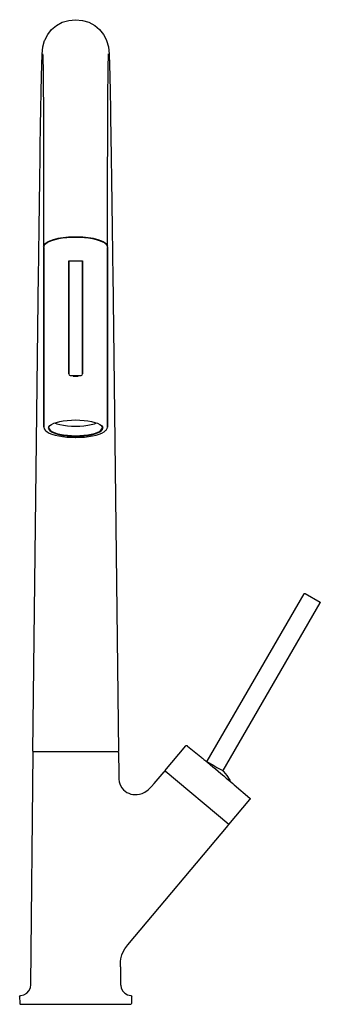
# Model space of a CAD drawing. Extents: x 0 to 137, y 0 to 448.
import ezdxf

# ---------------------------------------------------------------- set-up
doc = ezdxf.new("R2010")
doc.units = 0
doc.header["$MEASUREMENT"] = 0

msp = doc.modelspace()

# ---------------------------------------------------------------- linework, layer by layer
for p, q in [((12.76, 441.27), (14.56, 443.55)), ((14.56, 443.55), (16.8, 445.42)), ((16.8, 445.42), (19.42, 446.82)), ((19.42, 446.82), (22.34, 447.69)), ((22.34, 447.69), (25.5, 448)), ((25.5, 448), (28.66, 447.69)), ((28.66, 447.69), (31.58, 446.82)), ((31.58, 446.82), (34.2, 445.42)), ((34.2, 445.42), (36.44, 443.55)), ((36.44, 443.55), (38.24, 441.27)), ((11.45, 438.68), (12.76, 441.27)), ((38.24, 441.27), (39.55, 438.68)), ((10.28, 432.26), (10.58, 435.65)), ((10.58, 435.65), (11.37, 438.5)), ((11.37, 438.5), (11.45, 438.68)), ((39.55, 438.68), (39.63, 438.5)), ((39.63, 438.5), (40.42, 435.65)), ((40.42, 435.65), (40.72, 432.26)), ((10.14, 429.19), (10.19, 430.48)), ((10.19, 430.48), (10.24, 431.5)), ((10.19, 430.48), (10.24, 431.5)), ((10.24, 431.5), (10.28, 432.26)), ((10.24, 431.5), (10.28, 432.26)), ((10.46, 432.54), (10.5, 431.93)), ((10.5, 431.93), (10.54, 431.05)), ((10.54, 431.05), (10.57, 429.9)), ((40.43, 429.9), (40.46, 431.05)), ((40.46, 431.05), (40.5, 431.93)), ((40.5, 431.93), (40.54, 432.54)), ((40.72, 432.26), (40.76, 431.5)), ((40.72, 432.26), (40.76, 431.5)), ((40.76, 431.5), (40.81, 430.48)), ((40.76, 431.5), (40.81, 430.48)), ((40.81, 430.48), (40.86, 429.19)), ((9.98, 423.76), (10.03, 425.83)), ((10.03, 425.83), (10.09, 427.64)), ((10.09, 427.64), (10.14, 429.19)), ((10.57, 429.9), (10.61, 428.48)), ((10.61, 428.48), (10.64, 426.78)), ((10.64, 426.78), (10.68, 424.82)), ((40.32, 424.82), (40.36, 426.78)), ((40.36, 426.78), (40.39, 428.48)), ((40.39, 428.48), (40.43, 429.9)), ((40.86, 429.19), (40.91, 427.64)), ((40.91, 427.64), (40.97, 425.83)), ((40.97, 425.83), (41.02, 423.76)), ((9.81, 416.11), (9.92, 421.45)), ((9.92, 421.45), (9.98, 423.76)), ((10.68, 424.82), (10.7, 422.6)), ((10.7, 422.6), (10.73, 420.12)), ((10.7, 422.6), (10.73, 420.12)), ((40.27, 420.12), (40.3, 422.6)), ((40.27, 420.12), (40.3, 422.6)), ((40.3, 422.6), (40.32, 424.82)), ((41.02, 423.76), (41.08, 421.45)), ((41.08, 421.45), (41.19, 416.11)), ((10.73, 420.12), (10.76, 417.41)), ((10.73, 420.12), (10.76, 417.41)), ((10.76, 417.41), (10.78, 414.45)), ((40.22, 414.45), (40.24, 417.41)), ((40.24, 417.41), (40.27, 420.12)), ((40.24, 417.41), (40.27, 420.12)), ((9.69, 409.47), (9.75, 413.09)), ((9.75, 413.09), (9.81, 416.11)), ((10.78, 414.45), (10.81, 411.27)), ((40.19, 411.27), (40.22, 414.45)), ((41.19, 416.11), (41.25, 413.09)), ((41.25, 413.09), (41.32, 409.47)), ((9.62, 405.6), (9.69, 409.47)), ((10.81, 411.27), (10.83, 407.87)), ((10.83, 407.87), (10.85, 404.26)), ((40.16, 404.26), (40.17, 407.87)), ((40.17, 407.87), (40.19, 411.27)), ((41.32, 409.47), (41.38, 405.6)), ((9.55, 401.49), (9.62, 405.6)), ((10.85, 404.26), (10.86, 400.45)), ((40.14, 400.45), (40.16, 404.26)), ((41.38, 405.6), (41.45, 401.49)), ((9.48, 397.14), (9.55, 401.49)), ((10.86, 400.45), (10.88, 396.45)), ((40.12, 396.45), (40.14, 400.45)), ((41.45, 401.49), (41.52, 397.14)), ((9.41, 392.57), (9.48, 397.14)), ((10.88, 396.45), (10.89, 392.27)), ((40.11, 392.27), (40.12, 396.45)), ((41.52, 397.14), (41.59, 392.57)), ((9.34, 387.81), (9.41, 392.57)), ((10.89, 392.27), (10.9, 387.92)), ((40.1, 387.92), (40.11, 392.27)), ((41.59, 392.57), (41.66, 387.81)), ((9.27, 382.86), (9.34, 387.81)), ((10.9, 387.92), (10.91, 383.43)), ((40.09, 383.43), (40.1, 387.92)), ((41.66, 387.81), (41.73, 382.86)), ((9.19, 377.74), (9.27, 382.86)), ((10.91, 383.43), (10.92, 378.78)), ((40.08, 378.78), (40.09, 383.43)), ((41.73, 382.86), (41.81, 377.74)), ((9.12, 372.47), (9.19, 377.74)), ((10.92, 378.78), (10.92, 374.01)), ((40.08, 374.01), (40.08, 378.78)), ((41.81, 377.74), (41.88, 372.47)), ((9.04, 367.07), (9.12, 372.47)), ((10.92, 374.01), (10.92, 369.13)), ((40.08, 369.13), (40.08, 374.01)), ((41.88, 372.47), (41.96, 367.07)), ((10.92, 369.13), (10.92, 364.14)), ((40.08, 364.14), (40.08, 369.13)), ((8.97, 361.55), (9.04, 367.07)), ((10.92, 364.14), (10.92, 344.9)), ((40.08, 344.9), (40.08, 364.14)), ((41.96, 367.07), (42.03, 361.55)), ((8.89, 355.94), (8.97, 361.55)), ((42.03, 361.55), (42.11, 355.94)), ((8.82, 350.25), (8.89, 355.94)), ((42.11, 355.94), (42.18, 350.25)), ((8.74, 344.5), (8.82, 350.25)), ((42.18, 350.25), (42.26, 344.5)), ((10.92, 344.9), (11.45, 346.06)), ((11, 344.38), (11.15, 345)), ((11.15, 345), (11.21, 345.24)), ((11.21, 345.24), (11.65, 345.84)), ((11.45, 346.06), (12.99, 347.13)), ((11.65, 345.84), (11.83, 346)), ((11.83, 346), (12.54, 346.57)), ((12.54, 346.57), (13.51, 347.11)), ((12.99, 347.13), (15.43, 348.04)), ((13.51, 347.11), (14.73, 347.6)), ((14.73, 347.6), (16.17, 348.02)), ((15.43, 348.04), (17.53, 348.52)), ((16.17, 348.02), (17.8, 348.39)), ((17.53, 348.52), (18.59, 348.73)), ((17.8, 348.39), (19.58, 348.69)), ((18.59, 348.73), (21.03, 349.03)), ((19.58, 348.69), (21.49, 348.9)), ((21.03, 349.03), (22.25, 349.14)), ((21.34, 348.88), (21.34, 349.06)), ((21.49, 348.9), (23.47, 349.03)), ((22.01, 349.12), (22.02, 348.93)), ((22.25, 349.14), (24.87, 349.24)), ((23.47, 349.03), (25.5, 349.07)), ((24.87, 349.24), (25.5, 349.24)), ((25.09, 349.06), (25.1, 349.24)), ((25.16, 349.06), (25.16, 349.24)), ((25.5, 349.24), (26.13, 349.24)), ((25.5, 349.07), (27.53, 349.03)), ((25.84, 349.24), (25.84, 349.06)), ((25.9, 349.24), (25.91, 349.06)), ((26.13, 349.24), (28.75, 349.14)), ((27.53, 349.03), (29.51, 348.9)), ((28.75, 349.14), (29.97, 349.03)), ((28.98, 348.93), (28.99, 349.12)), ((29.51, 348.9), (31.42, 348.69)), ((29.66, 349.06), (29.66, 348.88)), ((29.97, 349.03), (32.41, 348.73)), ((31.42, 348.69), (33.2, 348.39)), ((32.41, 348.73), (33.47, 348.52)), ((33.2, 348.39), (34.83, 348.02)), ((33.47, 348.52), (35.57, 348.04)), ((34.83, 348.02), (36.27, 347.6)), ((35.57, 348.04), (38.01, 347.13)), ((36.27, 347.6), (37.49, 347.11)), ((37.49, 347.11), (38.46, 346.57)), ((38.01, 347.13), (39.55, 346.06)), ((38.46, 346.57), (39.17, 346)), ((39.17, 346), (39.35, 345.84)), ((39.35, 345.84), (39.79, 345.24)), ((39.55, 346.06), (40.08, 344.9)), ((39.79, 345.24), (39.85, 345)), ((39.85, 345), (40, 344.38)), ((8.67, 338.71), (8.74, 344.5)), ((10.92, 344.9), (11.05, 344.61)), ((11, 262.64), (11, 344.38)), ((11, 344.38), (11, 262.64)), ((39.95, 344.61), (40.08, 344.9)), ((40, 262.64), (40, 344.38)), ((40, 344.38), (40, 262.64)), ((42.26, 344.5), (42.33, 338.71)), ((8.59, 333), (8.67, 338.71)), ((22.35, 286.9), (22.35, 338.24)), ((22.35, 338.24), (22.35, 286.9)), ((22.35, 338.24), (28.65, 338.24)), ((28.65, 286.9), (28.65, 338.24)), ((28.65, 338.24), (28.65, 337.9)), ((28.65, 338.24), (28.65, 286.9)), ((28.65, 337.9), (28.65, 338.24)), ((28.65, 286.9), (28.65, 337.9)), ((28.65, 337.9), (28.65, 286.9)), ((42.33, 338.71), (42.41, 333)), ((6, 115), (8.59, 332.9)), ((8.59, 332.9), (8.59, 333)), ((42.41, 333), (42.41, 332.9)), ((42.41, 332.9), (45, 115)), ((22.35, 286.9), (22.44, 286.51)), ((28.56, 286.51), (28.65, 286.9)), ((22.53, 286.4), (22.65, 286.26)), ((22.53, 286.4), (22.65, 286.26)), ((22.64, 286.26), (23.03, 286.08)), ((23.03, 286.08), (23.31, 286.05)), ((23.31, 286.05), (24.39, 286.09)), ((24.37, 285.75), (25.48, 285.76)), ((24.37, 285.75), (25.5, 285.76)), ((24.39, 286.09), (25.48, 286.1)), ((25.5, 285.76), (26.63, 285.75)), ((25.52, 286.1), (26.61, 286.09)), ((25.52, 285.76), (26.63, 285.75)), ((26.61, 286.09), (27.69, 286.05)), ((27.69, 286.05), (27.97, 286.08)), ((27.97, 286.08), (28.36, 286.26)), ((28.35, 286.26), (28.47, 286.4)), ((14.49, 263.85), (15.51, 264.35)), ((15.51, 264.35), (16.77, 264.79)), ((15.94, 264.5), (16.91, 264.16)), ((16.77, 264.79), (18.24, 265.17)), ((18.24, 265.17), (19.89, 265.47)), ((19.89, 265.47), (21.68, 265.69)), ((21.68, 265.69), (23.57, 265.83)), ((23.57, 265.83), (25.5, 265.88)), ((25.5, 265.88), (27.43, 265.83)), ((27.43, 265.83), (29.32, 265.69)), ((29.32, 265.69), (31.11, 265.47)), ((31.11, 265.47), (32.76, 265.17)), ((32.76, 265.17), (34.23, 264.79)), ((34.09, 264.16), (35.06, 264.5)), ((34.23, 264.79), (35.49, 264.35)), ((35.49, 264.35), (36.51, 263.85)), ((11, 262.64), (11.14, 262.02)), ((11.14, 262.02), (11.21, 261.79)), ((11.21, 261.79), (11.65, 261.19)), ((11.65, 261.19), (11.82, 261.03)), ((11.82, 261.03), (12.53, 260.45)), ((12.53, 260.45), (13.51, 259.92)), ((13.15, 262.17), (13.3, 262.75)), ((13.15, 262.17), (13.3, 261.59)), ((13.3, 262.75), (13.75, 263.31)), ((13.3, 261.59), (13.75, 261.02)), ((13.35, 262.36), (13.5, 262.93)), ((13.35, 262.36), (13.5, 261.79)), ((13.5, 262.93), (13.88, 263.4)), ((13.5, 261.79), (13.94, 261.23)), ((13.51, 259.92), (14.72, 259.43)), ((13.75, 263.31), (14.49, 263.85)), ((13.75, 261.02), (14.49, 260.48)), ((13.94, 261.23), (14.67, 260.7)), ((14.49, 260.48), (15.51, 259.99)), ((14.67, 260.7), (15.67, 260.21)), ((15.51, 259.99), (16.77, 259.54)), ((15.67, 260.21), (16.91, 259.78)), ((16.91, 264.16), (18.36, 263.79)), ((18.36, 263.79), (19.98, 263.49)), ((19.98, 263.49), (21.75, 263.27)), ((21.75, 263.27), (23.6, 263.13)), ((23.6, 263.13), (25.5, 263.09)), ((25.5, 263.09), (27.4, 263.13)), ((27.4, 263.13), (29.25, 263.27)), ((29.25, 263.27), (31.02, 263.49)), ((31.02, 263.49), (32.64, 263.79)), ((32.64, 263.79), (34.09, 264.16)), ((34.09, 259.78), (35.33, 260.21)), ((34.23, 259.54), (35.49, 259.99)), ((35.33, 260.21), (36.33, 260.7)), ((35.49, 259.99), (36.51, 260.48)), ((36.28, 259.43), (37.49, 259.92)), ((36.33, 260.7), (37.06, 261.23)), ((36.51, 263.85), (37.25, 263.31)), ((36.51, 260.48), (37.25, 261.02)), ((37.06, 261.23), (37.5, 261.79)), ((37.12, 263.4), (37.5, 262.93)), ((37.25, 263.31), (37.7, 262.75)), ((37.25, 261.02), (37.7, 261.59)), ((37.49, 259.92), (38.47, 260.45)), ((37.5, 262.93), (37.65, 262.36)), ((37.5, 261.79), (37.65, 262.36)), ((37.7, 262.75), (37.85, 262.17)), ((37.7, 261.59), (37.85, 262.17)), ((38.47, 260.45), (39.18, 261.03)), ((39.18, 261.03), (39.35, 261.19)), ((39.35, 261.19), (39.79, 261.79)), ((39.79, 261.79), (39.86, 262.02)), ((39.86, 262.02), (40, 262.64)), ((14.72, 259.43), (16.16, 259)), ((16.16, 259), (17.79, 258.63)), ((16.77, 259.54), (18.24, 259.17)), ((16.91, 259.78), (18.36, 259.4)), ((17.79, 258.63), (19.57, 258.34)), ((18.24, 259.17), (19.89, 258.86)), ((18.36, 259.4), (19.98, 259.11)), ((19.57, 258.34), (21.47, 258.12)), ((19.89, 258.86), (21.68, 258.64)), ((19.98, 259.11), (21.75, 258.89)), ((21.47, 258.12), (23.46, 258)), ((21.68, 258.64), (23.57, 258.5)), ((21.75, 258.89), (23.6, 258.75)), ((23.46, 258), (25.48, 257.95)), ((23.57, 258.5), (25.5, 258.46)), ((23.6, 258.75), (25.5, 258.71)), ((25.5, 258.71), (27.4, 258.75)), ((25.5, 258.46), (27.43, 258.5)), ((25.52, 257.95), (27.54, 258)), ((27.4, 258.75), (29.25, 258.89)), ((27.43, 258.5), (29.32, 258.64)), ((27.54, 258), (29.53, 258.12)), ((29.25, 258.89), (31.02, 259.11)), ((29.32, 258.64), (31.11, 258.86)), ((29.53, 258.12), (31.43, 258.34)), ((31.02, 259.11), (32.64, 259.4)), ((31.11, 258.86), (32.76, 259.17)), ((31.43, 258.34), (33.22, 258.63)), ((32.64, 259.4), (34.09, 259.78)), ((32.76, 259.17), (34.23, 259.54)), ((33.22, 258.63), (34.84, 259)), ((34.84, 259), (36.28, 259.43)), ((85.45, 110.57), (129.61, 186.84)), ((129.61, 186.84), (129.72, 186.95)), ((129.72, 186.95), (129.87, 186.99)), ((129.87, 186.99), (130.02, 186.95)), ((130.02, 186.95), (130.07, 186.92)), ((130.07, 186.92), (136.96, 182.91)), ((92.8, 106.34), (136.96, 182.61)), ((136.96, 182.91), (137, 182.76)), ((136.96, 182.61), (137, 182.76)), ((66.14, 106.22), (75.69, 117.56)), ((75.69, 117.56), (75.9, 117.71)), ((75.9, 117.71), (76.15, 117.73)), ((75.91, 117.7), (76.16, 117.73)), ((76.15, 117.73), (76.39, 117.63)), ((76.16, 117.73), (76.4, 117.62)), ((76.39, 117.63), (76.52, 117.52)), ((76.52, 117.52), (82.59, 112.6)), ((5.09, 8.95), (6.1, 114.51)), ((5.09, 8.95), (6.1, 114.51)), ((6, 115), (6.13, 115)), ((6.1, 114.51), (6.17, 114.76)), ((6.13, 115), (6.53, 115)), ((6.17, 114.76), (6.35, 114.94)), ((6.35, 114.94), (6.57, 115)), ((6.38, 114.94), (6.6, 115)), ((6.48, 115), (6.57, 115)), ((6.53, 115), (8, 115)), ((8, 115), (10.33, 115)), ((10.33, 115), (13.41, 115)), ((13.41, 115), (17.09, 115)), ((17.09, 115), (21.19, 115)), ((21.19, 115), (25.5, 115)), ((25.5, 115), (29.81, 115)), ((29.81, 115), (33.91, 115)), ((33.91, 115), (37.59, 115)), ((37.59, 115), (40.67, 115)), ((40.67, 115), (43, 115)), ((43, 115), (44.47, 115)), ((44.47, 115), (44.87, 115)), ((44.52, 115), (44.74, 114.94)), ((44.74, 114.94), (44.92, 114.76)), ((44.87, 115), (45, 115)), ((44.87, 114.51), (44.99, 114.51)), ((44.92, 114.76), (44.99, 114.51)), ((44.99, 114.51), (45.12, 105.07)), ((82.59, 112.59), (82.64, 112.55)), ((82.59, 112.59), (82.61, 112.55)), ((82.64, 112.55), (82.9, 112.33)), ((82.9, 112.33), (83.35, 111.95)), ((83.35, 111.95), (83.99, 111.42)), ((83.99, 111.42), (84.78, 110.76)), ((84.78, 110.76), (85.73, 109.97)), ((85.17, 110.43), (85.27, 110.45)), ((85.27, 110.45), (85.3, 110.46)), ((85.29, 110.45), (85.38, 110.39)), ((85.3, 110.46), (85.45, 110.57)), ((85.38, 110.39), (85.73, 110.19)), ((85.73, 110.19), (86.31, 109.86)), ((85.73, 109.97), (86.79, 109.08)), ((86.31, 109.86), (87.07, 109.42)), ((86.79, 109.08), (87.95, 108.11)), ((87.07, 109.42), (87.97, 108.91)), ((87.95, 108.11), (89.18, 107.08)), ((87.97, 108.91), (88.93, 108.35)), ((88.93, 108.35), (89.9, 107.79)), ((89.9, 107.79), (90.82, 107.27)), ((45.12, 105.07), (45.16, 103.27)), ((45.16, 103.27), (45.22, 102.42)), ((61.32, 100.5), (65.82, 105.83)), ((65.82, 105.83), (66.03, 105.98)), ((66.03, 105.98), (66.29, 106)), ((66.14, 106.22), (66.28, 106.1)), ((95.27, 81.85), (66.28, 106.1)), ((66.29, 106), (66.52, 105.89)), ((89.18, 107.08), (90.45, 106.02)), ((90.45, 106.02), (91.72, 104.96)), ((90.82, 107.27), (91.61, 106.81)), ((91.61, 106.81), (92.22, 106.46)), ((91.72, 104.96), (92.96, 103.91)), ((92.22, 106.46), (92.62, 106.23)), ((92.62, 106.23), (92.77, 106.14)), ((92.77, 106.14), (92.8, 106.34)), ((92.77, 106.14), (92.84, 105.98)), ((92.84, 105.98), (94.43, 104.12)), ((92.96, 103.91), (94.15, 102.92)), ((94.43, 104.12), (95.74, 102.06)), ((45.22, 102.42), (45.4, 101.22)), ((45.4, 101.22), (45.62, 100.37)), ((45.62, 100.37), (45.92, 99.57)), ((45.92, 99.57), (46.53, 98.49)), ((58.57, 97.61), (60.13, 99.12)), ((60.13, 99.12), (61.32, 100.5)), ((94.15, 102.92), (95.26, 102)), ((95.26, 102), (96.25, 101.17)), ((95.74, 102.06), (96.07, 101.32)), ((96.25, 101.17), (97.1, 100.45)), ((97.1, 100.45), (97.8, 99.87)), ((97.8, 99.87), (104.81, 93.85)), ((46.53, 98.49), (47.32, 97.54)), ((47.32, 97.54), (48.02, 96.93)), ((48.02, 96.93), (48.81, 96.42)), ((48.81, 96.42), (49.68, 96)), ((49.68, 96), (50.6, 95.69)), ((50.6, 95.69), (51.56, 95.49)), ((51.56, 95.49), (52.55, 95.4)), ((52.55, 95.4), (53.55, 95.43)), ((53.55, 95.43), (54.54, 95.58)), ((54.54, 95.58), (55.82, 95.96)), ((55.82, 95.96), (57.05, 96.54)), ((57.05, 96.54), (58.57, 97.61)), ((95.32, 81.81), (104.87, 93.15)), ((104.81, 93.85), (104.96, 93.64)), ((104.87, 93.15), (104.98, 93.38)), ((104.96, 93.64), (104.98, 93.38)), ((49.32, 27.13), (94.99, 81.43)), ((94.93, 82.14), (95.07, 81.92)), ((94.99, 81.43), (95.1, 81.67)), ((95.07, 81.92), (95.1, 81.67)), ((95.27, 81.85), (95.32, 81.81)), ((48.32, 25.89), (49.32, 27.13)), ((46.13, 20.69), (46.54, 22.49)), ((46.54, 22.49), (47.24, 24.19)), ((47.24, 24.19), (47.85, 25.23)), ((47.85, 25.23), (48.32, 25.89)), ((45.96, 17.03), (46, 19.46)), ((46, 19.46), (46.13, 20.69)), ((45.96, 17.03), (46, 8.95)), ((1.93, 4.34), (3.22, 5.08)), ((3.22, 5.08), (4.23, 6.16)), ((4.23, 6.16), (4.88, 7.49)), ((4.88, 7.49), (5.09, 8.95)), ((46, 8.95), (46.09, 8.51)), ((46.09, 8.51), (46.23, 7.49)), ((46.23, 7.49), (46.88, 6.16)), ((46.88, 6.16), (47.9, 5.08)), ((47.9, 5.08), (49.18, 4.34)), ((0, 3.52), (0.13, 3.86)), ((0, 3.52), (0.04, 0.5)), ((0, 3.52), (0.04, 0.5)), ((0, 3.52), (0.04, 0.5)), ((0.04, 0.5), (0.11, 0.25)), ((0.11, 0.25), (0.29, 0.07)), ((0.13, 3.86), (0.46, 4.01)), ((0.29, 0.07), (0.54, 0)), ((0.29, 0.07), (0.54, 0)), ((0.46, 4.01), (1.93, 4.34)), ((0.54, 0), (1, 0)), ((1, 0), (1.93, 0)), ((1.93, 0), (3.29, 0)), ((2.3, 0), (2.77, 0)), ((2.3, 0), (2.77, 0)), ((2.77, 0), (3.71, 0)), ((2.77, 0), (3.71, 0)), ((3.29, 0), (5.07, 0)), ((3.71, 0), (5.09, 0)), ((3.71, 0), (5.09, 0)), ((5.07, 0), (7.23, 0)), ((5.09, 0), (6.89, 0)), ((5.09, 0), (6.89, 0)), ((6.89, 0), (9.07, 0)), ((6.89, 0), (9.07, 0)), ((7.23, 0), (9.73, 0)), ((9.07, 0), (11.59, 0)), ((9.07, 0), (11.59, 0)), ((9.73, 0), (12.53, 0)), ((11.59, 0), (14.39, 0)), ((11.59, 0), (14.39, 0)), ((12.53, 0), (15.57, 0)), ((14.39, 0), (17.41, 0)), ((14.39, 0), (17.41, 0)), ((15.57, 0), (18.79, 0)), ((17.41, 0), (20.61, 0)), ((17.41, 0), (20.61, 0)), ((18.79, 0), (22.14, 0)), ((20.61, 0), (23.9, 0)), ((20.61, 0), (23.9, 0)), ((22.14, 0), (25.56, 0)), ((23.9, 0), (27.23, 0)), ((23.9, 0), (27.23, 0)), ((25.56, 0), (28.98, 0)), ((27.23, 0), (30.52, 0)), ((27.23, 0), (30.52, 0)), ((28.98, 0), (32.33, 0)), ((30.52, 0), (33.72, 0)), ((30.52, 0), (33.72, 0)), ((32.33, 0), (35.55, 0)), ((33.72, 0), (36.74, 0)), ((33.72, 0), (36.74, 0)), ((35.55, 0), (38.59, 0)), ((36.74, 0), (39.54, 0)), ((36.74, 0), (39.54, 0)), ((38.59, 0), (41.39, 0)), ((39.54, 0), (42.06, 0)), ((39.54, 0), (42.06, 0)), ((41.39, 0), (43.89, 0)), ((42.06, 0), (44.23, 0)), ((42.06, 0), (44.23, 0)), ((43.89, 0), (46.05, 0)), ((44.23, 0), (46.03, 0)), ((44.23, 0), (46.03, 0)), ((46.03, 0), (47.41, 0)), ((46.03, 0), (47.41, 0)), ((46.05, 0), (47.83, 0)), ((47.41, 0), (48.35, 0)), ((47.41, 0), (48.35, 0)), ((47.83, 0), (49.19, 0)), ((48.35, 0), (48.83, 0)), ((48.35, 0), (48.83, 0)), ((49.18, 4.34), (50.63, 4.01)), ((49.19, 0), (50.12, 0)), ((50.12, 0), (50.58, 0)), ((50.58, 0), (50.83, 0.07)), ((50.58, 0), (50.83, 0.07)), ((50.63, 4.01), (50.96, 3.86)), ((50.96, 3.86), (51.09, 3.52)), ((51.01, 0.25), (51.08, 0.5)), ((51.08, 0.5), (51.09, 3.52))]:
    msp.add_line(p, q)

doc.saveas('drawing.dxf')
